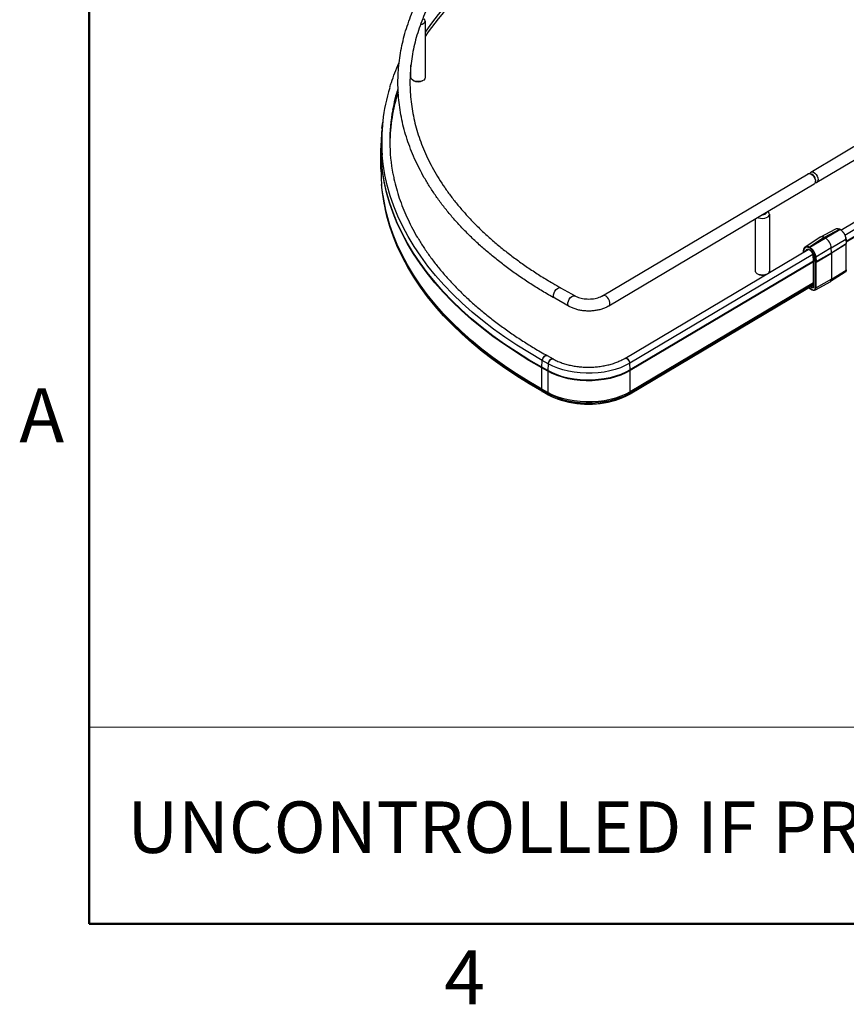
# Paper-space layout 'Sheet3' of a CAD drawing. Units: inches. Extents: x 0.1 to 16.8, y 0.1 to 10.9.
# Drawn here: x 0.1 to 3.8, y 0.1 to 4.5 of the extents above; entities that cross this region are included whole.
import ezdxf

# ---------------------------------------------------------------- set-up
doc = ezdxf.new("R2010")
doc.units = ezdxf.units.IN
doc.header["$MEASUREMENT"] = 0
doc.layers.add('SLD-0', color=179, linetype='Continuous')
doc.styles.add('SLDTEXTSTYLE0', font='TXT', dxfattribs={"width": 0.75})

psp = doc.layouts.new('Sheet3')

# ---------------------------------------------------------------- linework, layer by layer
at = {"layer": 'SLD-0', "color": 7, "linetype": 'Continuous', "lineweight": 50}
for p, q in [((0.4518, 0.472), (0.4518, 10.472)), ((16.4518, 0.472), (0.4518, 0.472))]:
    psp.add_line(p, q, dxfattribs=at)
at = {"layer": 'SLD-0', "color": 7, "linetype": 'Continuous', "lineweight": 25}
for p, q in [((3.6627, 3.8162), (5.4076, 4.8519)), ((5.4076, 4.7897), (3.6901, 3.7701)), ((3.7967, 3.5584), (5.4076, 4.5146)), ((1.9263, 4.4719), (1.9338, 4.4742)), ((1.9338, 4.4742), (1.9404, 4.478)), ((1.9404, 4.478), (1.9449, 4.4828)), ((1.9457, 4.4935), (1.942, 4.4985)), ((1.9449, 4.4828), (1.9467, 4.4881)), ((1.9467, 4.4881), (1.9457, 4.4935)), ((1.9467, 4.4889), (1.9467, 4.2365)), ((5.4076, 4.4799), (3.8152, 3.5347)), ((5.4076, 4.4487), (3.8206, 3.5067)), ((5.4076, 4.4458), (3.8208, 3.5039)), ((1.8837, 4.2365), (1.8837, 4.293)), ((1.8839, 4.2346), (1.8837, 4.2365)), ((1.8863, 4.2294), (1.8839, 4.2346)), ((1.8912, 4.2248), (1.8863, 4.2294)), ((1.8983, 4.2212), (1.8912, 4.2248)), ((1.9069, 4.219), (1.8983, 4.2212)), ((1.9162, 4.2184), (1.9069, 4.219)), ((1.9254, 4.2193), (1.9162, 4.2184)), ((1.9338, 4.2218), (1.9254, 4.2193)), ((1.9404, 4.2257), (1.9338, 4.2218)), ((1.9449, 4.2304), (1.9404, 4.2257)), ((1.9467, 4.2358), (1.9449, 4.2304)), ((1.9467, 4.2365), (1.9467, 4.2358)), ((1.7547, 4.0102), (1.7578, 4.0387)), ((1.7503, 3.9157), (1.7504, 3.9431)), ((1.7501, 3.8288), (1.7501, 3.923)), ((1.7523, 3.8688), (1.7503, 3.9157)), ((1.7571, 3.8219), (1.7523, 3.8688)), ((1.7569, 3.8191), (1.753, 3.8556)), ((1.7601, 3.8507), (1.7558, 3.8919)), ((1.7645, 3.7723), (1.7569, 3.8191)), ((1.7647, 3.7752), (1.7571, 3.8219)), ((1.7677, 3.804), (1.7601, 3.8507)), ((3.6513, 3.8094), (3.6566, 3.8103)), ((3.6566, 3.8103), (3.6627, 3.8086)), ((3.6582, 3.8101), (3.6595, 3.813)), ((3.6595, 3.813), (3.6634, 3.8165)), ((3.6634, 3.8165), (3.6687, 3.8175)), ((3.6687, 3.8175), (3.6748, 3.8158)), ((3.6748, 3.8158), (3.6811, 3.8117)), ((3.6811, 3.8117), (3.6869, 3.8056)), ((1.7749, 3.7258), (1.7645, 3.7723)), ((1.7751, 3.7286), (1.7647, 3.7752)), ((1.7781, 3.7575), (1.7677, 3.804)), ((2.7364, 3.2663), (3.6507, 3.809)), ((3.6507, 3.809), (3.6513, 3.8094)), ((3.6627, 3.8086), (3.669, 3.8045)), ((3.6646, 3.8077), (3.6703, 3.8044)), ((3.669, 3.8045), (3.6748, 3.7984)), ((3.6748, 3.7984), (3.6795, 3.7909)), ((3.6795, 3.7909), (3.6825, 3.7829)), ((3.6825, 3.7829), (3.6835, 3.7752)), ((3.6834, 3.7824), (3.6835, 3.7758)), ((3.6839, 3.7823), (3.6834, 3.7786)), ((3.6869, 3.8056), (3.6916, 3.7981)), ((3.6916, 3.7981), (3.6946, 3.79)), ((3.6946, 3.79), (3.6956, 3.7824)), ((1.7569, 3.7249), (1.753, 3.7614)), ((1.7645, 3.6781), (1.7569, 3.7249)), ((1.7881, 3.6795), (1.7749, 3.7258)), ((1.7882, 3.6823), (1.7751, 3.7286)), ((1.7912, 3.7112), (1.7781, 3.7575)), ((3.678, 3.763), (2.7637, 3.2202)), ((1.804, 3.6334), (1.7881, 3.6795)), ((1.8041, 3.6362), (1.7882, 3.6823)), ((1.8071, 3.6652), (1.7912, 3.7112)), ((1.7749, 3.6316), (1.7645, 3.6781)), ((1.7702, 3.6481), (1.7691, 3.6533)), ((1.7766, 3.6208), (1.7702, 3.6481)), ((1.8227, 3.5905), (1.8041, 3.6362)), ((1.8257, 3.6196), (1.8071, 3.6652)), ((3.4745, 3.6381), (3.4716, 3.6404)), ((3.4782, 3.6331), (3.4745, 3.6381)), ((1.7881, 3.5852), (1.7749, 3.6316)), ((1.7898, 3.5745), (1.7766, 3.6208)), ((1.8226, 3.5877), (1.804, 3.6334)), ((1.847, 3.5744), (1.8257, 3.6196)), ((3.4163, 3.3761), (3.4163, 3.6076)), ((3.4278, 3.6144), (3.4309, 3.6131)), ((3.4309, 3.6131), (3.4394, 3.611)), ((3.4394, 3.611), (3.4488, 3.6103)), ((3.4488, 3.6103), (3.458, 3.6113)), ((3.458, 3.6113), (3.4663, 3.6138)), ((3.4663, 3.6138), (3.473, 3.6176)), ((3.473, 3.6176), (3.4774, 3.6224)), ((3.4774, 3.6224), (3.4792, 3.6277)), ((3.4792, 3.6277), (3.4782, 3.6331)), ((3.4793, 3.6285), (3.4793, 3.3761)), ((1.7886, 3.5797), (1.788, 3.5818)), ((1.804, 3.5392), (1.7881, 3.5852)), ((1.8045, 3.5337), (1.7886, 3.5797)), ((1.8057, 3.5285), (1.7898, 3.5745)), ((1.8439, 3.5424), (1.8226, 3.5877)), ((1.8441, 3.5452), (1.8227, 3.5905)), ((1.871, 3.5296), (1.847, 3.5744)), ((3.7048, 3.527), (3.7743, 3.5641)), ((3.7916, 3.5619), (3.7228, 3.5252)), ((3.727, 3.5228), (3.7923, 3.5615)), ((3.7923, 3.5615), (3.7916, 3.5619)), ((3.7927, 3.562), (3.7934, 3.5616)), ((1.8226, 3.4935), (1.804, 3.5392)), ((1.8232, 3.488), (1.8045, 3.5337)), ((1.8243, 3.4829), (1.8057, 3.5285)), ((1.868, 3.4976), (1.8439, 3.5424)), ((1.8681, 3.5004), (1.8441, 3.5452)), ((1.8977, 3.4853), (1.871, 3.5296)), ((3.638, 3.4832), (3.7038, 3.5265)), ((3.7228, 3.5252), (3.6576, 3.4823)), ((3.6583, 3.4819), (3.727, 3.5228)), ((3.7228, 3.5252), (3.727, 3.5228)), ((3.754, 3.4788), (3.8194, 3.5175)), ((3.8194, 3.5175), (3.8204, 3.4979)), ((3.82, 3.5184), (3.8211, 3.4988)), ((1.8439, 3.4482), (1.8226, 3.4935)), ((1.8445, 3.4427), (1.8232, 3.488)), ((1.8456, 3.4376), (1.8243, 3.4829)), ((1.8947, 3.4532), (1.868, 3.4976)), ((1.8948, 3.456), (1.8681, 3.5004)), ((1.927, 3.4416), (1.8977, 3.4853)), ((2.8352, 2.9876), (3.6506, 3.4717)), ((3.631, 3.46), (3.631, 3.4664)), ((3.6317, 3.4654), (3.6317, 3.4604)), ((3.647, 3.4708), (3.6443, 3.4679)), ((3.6475, 3.471), (3.647, 3.4708)), ((3.6567, 3.4791), (3.656, 3.4795)), ((3.6583, 3.4819), (3.6576, 3.4823)), ((3.754, 3.4788), (3.6853, 3.4379)), ((3.7552, 3.4572), (3.754, 3.4788)), ((3.7552, 3.4572), (3.8204, 3.4979)), ((3.8205, 3.4957), (3.7553, 3.4549)), ((3.8205, 3.3806), (3.8205, 3.4957)), ((1.868, 3.4033), (1.8439, 3.4482)), ((1.8686, 3.3979), (1.8445, 3.4427)), ((1.8696, 3.3928), (1.8456, 3.4376)), ((1.924, 3.4094), (1.8947, 3.4532)), ((1.9242, 3.4123), (1.8948, 3.456)), ((1.9589, 3.3984), (1.927, 3.4416)), ((3.6724, 3.4499), (2.8573, 2.9661)), ((3.6749, 3.4202), (2.8595, 2.9362)), ((3.6749, 3.4173), (2.8596, 2.9333)), ((3.6748, 3.4232), (3.6737, 3.4431)), ((3.6744, 3.4422), (3.6755, 3.4223)), ((3.6749, 3.3061), (3.6749, 3.4209)), ((3.6755, 3.4223), (3.6756, 3.4199)), ((3.6756, 3.4199), (3.6756, 3.3051)), ((3.6831, 3.4182), (3.682, 3.4378)), ((3.6832, 3.4161), (3.6831, 3.4182)), ((3.6832, 3.301), (3.6832, 3.4161)), ((3.6853, 3.4379), (3.6864, 3.4183)), ((3.6864, 3.4183), (3.7552, 3.4572)), ((3.6865, 3.4161), (3.7553, 3.4549)), ((3.6865, 3.301), (3.6865, 3.4161)), ((3.7553, 3.4549), (3.7553, 3.3398)), ((1.8947, 3.359), (1.868, 3.4033)), ((1.8953, 3.3535), (1.8686, 3.3979)), ((1.8963, 3.3485), (1.8696, 3.3928)), ((1.9559, 3.3662), (1.924, 3.4094)), ((1.9561, 3.3691), (1.9242, 3.4123)), ((1.9933, 3.356), (1.9589, 3.3984)), ((3.4164, 3.3742), (3.4163, 3.3761)), ((3.4188, 3.369), (3.4164, 3.3742)), ((3.7553, 3.3398), (3.8205, 3.3806)), ((1.924, 3.3152), (1.8947, 3.359)), ((1.9246, 3.3097), (1.8953, 3.3535)), ((1.9256, 3.3047), (1.8963, 3.3485)), ((1.9904, 3.3237), (1.9559, 3.3662)), ((1.9906, 3.3266), (1.9561, 3.3691)), ((2.0303, 3.3142), (1.9933, 3.356)), ((3.4238, 3.3643), (3.4188, 3.369)), ((3.4309, 3.3608), (3.4238, 3.3643)), ((3.4394, 3.3586), (3.4309, 3.3608)), ((3.4488, 3.358), (3.4394, 3.3586)), ((3.458, 3.3589), (3.4488, 3.358)), ((3.4627, 3.3601), (3.458, 3.3589)), ((3.75, 3.3286), (3.6818, 3.291)), ((3.7553, 3.3398), (3.6865, 3.301)), ((3.8162, 3.3708), (3.7505, 3.3288)), ((1.9559, 3.272), (1.924, 3.3152)), ((1.9565, 3.2666), (1.9246, 3.3097)), ((1.9575, 3.2616), (1.9256, 3.3047)), ((2.0274, 3.2819), (1.9904, 3.3237)), ((2.0276, 3.2847), (1.9906, 3.3266)), ((2.067, 3.2437), (2.0276, 3.2847)), ((2.0697, 3.2732), (2.0303, 3.3142)), ((2.5203, 3.2787), (2.5241, 3.2866)), ((2.5241, 3.2866), (2.5292, 3.2936)), ((2.5292, 3.2936), (2.5352, 3.2989)), ((2.5352, 3.2989), (2.5413, 3.3019)), ((2.5413, 3.3019), (2.547, 3.3024)), ((2.547, 3.3024), (2.5498, 3.3014)), ((2.5498, 3.3014), (2.6139, 3.2654)), ((3.6749, 3.3133), (2.8581, 2.8284)), ((3.6749, 3.3136), (2.8584, 2.8289)), ((3.6749, 3.318), (2.8592, 2.8338)), ((3.6749, 3.323), (2.8596, 2.8391)), ((3.6698, 3.2919), (3.6539, 3.3008)), ((3.6546, 3.3012), (3.6693, 3.293)), ((3.6694, 3.3015), (3.662, 3.3057)), ((3.6653, 3.3076), (3.671, 3.3044)), ((3.671, 3.3044), (3.6749, 3.307)), ((3.6818, 3.291), (3.6819, 3.291)), ((3.6819, 3.291), (3.6824, 3.2913)), ((1.9904, 3.2295), (1.9559, 3.272)), ((1.991, 3.2241), (1.9565, 3.2666)), ((1.992, 3.2191), (1.9575, 3.2616)), ((2.0669, 3.2409), (2.0274, 3.2819)), ((2.1088, 3.2006), (2.0669, 3.2409)), ((2.1089, 3.2035), (2.067, 3.2437)), ((2.1115, 3.233), (2.0697, 3.2732)), ((2.5183, 3.2707), (2.5203, 3.2787)), ((2.5183, 3.2635), (2.5183, 3.2707)), ((2.5203, 3.2579), (2.5183, 3.2635)), ((2.5236, 3.2547), (2.5203, 3.2579)), ((2.5877, 3.2187), (2.5236, 3.2547)), ((2.5824, 3.2347), (2.5844, 3.2427)), ((2.5844, 3.2427), (2.5882, 3.2506)), ((2.5882, 3.2506), (2.5933, 3.2576)), ((2.5933, 3.2576), (2.5993, 3.2629)), ((2.5993, 3.2629), (2.6054, 3.266)), ((2.6054, 3.266), (2.611, 3.2664)), ((2.611, 3.2664), (2.6139, 3.2654)), ((2.7395, 3.2674), (2.7364, 3.2663)), ((2.7453, 3.2671), (2.7395, 3.2674)), ((2.7516, 3.2641), (2.7453, 3.2671)), ((2.7577, 3.2589), (2.7516, 3.2641)), ((2.763, 3.252), (2.7577, 3.2589)), ((2.7669, 3.2442), (2.763, 3.252)), ((2.769, 3.2362), (2.7669, 3.2442)), ((2.0274, 3.1877), (1.9904, 3.2295)), ((2.0279, 3.1823), (1.991, 3.2241)), ((2.029, 3.1773), (1.992, 3.2191)), ((2.153, 3.1612), (2.1088, 3.2006)), ((2.1532, 3.1641), (2.1089, 3.2035)), ((2.1557, 3.1937), (2.1115, 3.233)), ((2.5824, 3.2275), (2.5824, 3.2347)), ((2.5844, 3.2219), (2.5824, 3.2275)), ((2.5877, 3.2187), (2.5844, 3.2219)), ((2.7637, 3.2202), (2.7669, 3.2234)), ((2.7669, 3.2234), (2.769, 3.229)), ((2.769, 3.229), (2.769, 3.2362)), ((2.0669, 3.1466), (2.0274, 3.1877)), ((2.0674, 3.1412), (2.0279, 3.1823)), ((2.0684, 3.1363), (2.029, 3.1773)), ((2.1996, 3.1227), (2.153, 3.1612)), ((2.1998, 3.1256), (2.1532, 3.1641)), ((2.2022, 3.1553), (2.1557, 3.1937)), ((2.251, 3.1178), (2.2022, 3.1553)), ((2.1088, 3.1064), (2.0669, 3.1466)), ((2.1093, 3.101), (2.0674, 3.1412)), ((2.1103, 3.0961), (2.0684, 3.1363)), ((2.2485, 3.0852), (2.1996, 3.1227)), ((2.2486, 3.0881), (2.1998, 3.1256)), ((2.302, 3.0813), (2.251, 3.1178)), ((2.153, 3.067), (2.1088, 3.1064)), ((2.1535, 3.0616), (2.1093, 3.101)), ((2.1545, 3.0567), (2.1103, 3.0961)), ((2.1996, 3.0285), (2.153, 3.067)), ((2.2995, 3.0487), (2.2485, 3.0852)), ((2.2997, 3.0515), (2.2486, 3.0881)), ((2.3552, 3.0458), (2.302, 3.0813)), ((2.2001, 3.0231), (2.1535, 3.0616)), ((2.201, 3.0182), (2.1545, 3.0567)), ((2.2485, 2.991), (2.1996, 3.0285)), ((2.249, 2.9856), (2.2001, 3.0231)), ((2.3528, 3.0132), (2.2995, 3.0487)), ((2.3529, 3.016), (2.2997, 3.0515)), ((2.4104, 3.0115), (2.3552, 3.0458)), ((2.2499, 2.9807), (2.201, 3.0182)), ((2.2995, 2.9544), (2.2485, 2.991)), ((2.3, 2.9491), (2.249, 2.9856)), ((2.3009, 2.9442), (2.2499, 2.9807)), ((2.4081, 2.9787), (2.3528, 3.0132)), ((2.4082, 2.9816), (2.3529, 3.016)), ((2.4654, 2.9454), (2.4081, 2.9787)), ((2.4655, 2.9483), (2.4082, 2.9816)), ((2.4676, 2.9782), (2.4104, 3.0115)), ((2.4655, 2.9483), (2.4676, 2.9782)), ((2.4676, 2.9782), (2.4689, 2.9844)), ((2.4689, 2.9844), (2.4676, 2.9782)), ((2.4945, 2.9631), (2.4676, 2.9782)), ((2.4689, 2.9844), (2.4719, 2.9906)), ((2.4719, 2.9906), (2.4689, 2.9844)), ((2.4719, 2.9906), (2.476, 2.9958)), ((2.476, 2.9958), (2.4719, 2.9906)), ((2.476, 2.9958), (2.4808, 2.9995)), ((2.4808, 2.9995), (2.476, 2.9958)), ((2.4808, 2.9995), (2.4854, 3.0009)), ((2.4854, 3.0009), (2.4808, 2.9995)), ((2.4854, 3.0009), (2.4891, 3.0002)), ((2.4891, 3.0002), (2.4854, 3.0009)), ((2.4891, 3.0002), (2.5159, 2.9851)), ((2.4987, 2.9755), (2.5028, 2.9808)), ((2.5028, 2.9808), (2.4987, 2.9755)), ((2.5028, 2.9808), (2.5076, 2.9844)), ((2.5076, 2.9844), (2.5028, 2.9808)), ((2.5076, 2.9844), (2.5122, 2.9859)), ((2.5122, 2.9859), (2.5076, 2.9844)), ((2.5122, 2.9859), (2.5159, 2.9851)), ((2.5159, 2.9851), (2.5122, 2.9859)), ((2.839, 2.9885), (2.8352, 2.9876)), ((2.8352, 2.9876), (2.839, 2.9885)), ((2.8438, 2.9871), (2.839, 2.9885)), ((2.839, 2.9885), (2.8438, 2.9871)), ((2.8487, 2.9836), (2.8438, 2.9871)), ((2.8438, 2.9871), (2.8487, 2.9836)), ((2.853, 2.9783), (2.8487, 2.9836)), ((2.8487, 2.9836), (2.853, 2.9783)), ((2.856, 2.9722), (2.853, 2.9783)), ((2.853, 2.9783), (2.856, 2.9722)), ((2.3528, 2.9189), (2.2995, 2.9544)), ((2.3532, 2.9136), (2.3, 2.9491)), ((2.3541, 2.9087), (2.3009, 2.9442)), ((2.4922, 2.9304), (2.4654, 2.9454)), ((2.4654, 2.8512), (2.4654, 2.9454)), ((2.4923, 2.9332), (2.4655, 2.9483)), ((2.4945, 2.9631), (2.4923, 2.9332)), ((2.4945, 2.9631), (2.4958, 2.9693)), ((2.4958, 2.9693), (2.4945, 2.9631)), ((2.5147, 2.9529), (2.4945, 2.9631)), ((2.4958, 2.9693), (2.4987, 2.9755)), ((2.4987, 2.9755), (2.4958, 2.9693)), ((2.5366, 2.944), (2.5147, 2.9529)), ((2.5601, 2.9364), (2.5366, 2.944)), ((2.5848, 2.9303), (2.5601, 2.9364)), ((2.793, 2.9383), (2.7687, 2.9318)), ((2.8161, 2.9462), (2.793, 2.9383)), ((2.8376, 2.9555), (2.8161, 2.9462)), ((2.8573, 2.9661), (2.8376, 2.9555)), ((2.8595, 2.9362), (2.8396, 2.9255)), ((2.8573, 2.9661), (2.856, 2.9722)), ((2.856, 2.9722), (2.8573, 2.9661)), ((2.8595, 2.9362), (2.8573, 2.9661)), ((2.4081, 2.8845), (2.3528, 2.9189)), ((2.4085, 2.8792), (2.3532, 2.9136)), ((2.4093, 2.8743), (2.3541, 2.9087)), ((2.5127, 2.92), (2.4922, 2.9304)), ((2.4922, 2.9304), (2.4922, 2.8361)), ((2.5128, 2.9229), (2.4923, 2.9332)), ((2.5349, 2.911), (2.5127, 2.92)), ((2.535, 2.9138), (2.5128, 2.9229)), ((2.5586, 2.9033), (2.5349, 2.911)), ((2.5587, 2.9062), (2.535, 2.9138)), ((2.5836, 2.8971), (2.5586, 2.9033)), ((2.5837, 2.9), (2.5587, 2.9062)), ((2.6096, 2.8925), (2.5836, 2.8971)), ((2.6097, 2.8954), (2.5837, 2.9)), ((2.6104, 2.9257), (2.5848, 2.9303)), ((2.6363, 2.8894), (2.6096, 2.8925)), ((2.6363, 2.8923), (2.6097, 2.8954)), ((2.6368, 2.9227), (2.6104, 2.9257)), ((2.6634, 2.8909), (2.6363, 2.8923)), ((2.6635, 2.9213), (2.6368, 2.9227)), ((2.6906, 2.8911), (2.6634, 2.8909)), ((2.6904, 2.9215), (2.6635, 2.9213)), ((2.717, 2.9234), (2.6904, 2.9215)), ((2.7176, 2.893), (2.6906, 2.8911)), ((2.7432, 2.9268), (2.717, 2.9234)), ((2.7441, 2.8965), (2.7176, 2.893)), ((2.7441, 2.8936), (2.7176, 2.8901)), ((2.7687, 2.9318), (2.7432, 2.9268)), ((2.7698, 2.9015), (2.7441, 2.8965)), ((2.7699, 2.8986), (2.7441, 2.8936)), ((2.7945, 2.9081), (2.7698, 2.9015)), ((2.7945, 2.9052), (2.7699, 2.8986)), ((2.8178, 2.9161), (2.7945, 2.9081)), ((2.8179, 2.9133), (2.7945, 2.9052)), ((2.8396, 2.9255), (2.8178, 2.9161)), ((2.8397, 2.9227), (2.8179, 2.9133)), ((2.8596, 2.9333), (2.8397, 2.9227)), ((2.8596, 2.8391), (2.8596, 2.9333)), ((2.4654, 2.8512), (2.4081, 2.8845)), ((2.4658, 2.8459), (2.4085, 2.8792)), ((2.4666, 2.8411), (2.4093, 2.8743)), ((2.4922, 2.8361), (2.4654, 2.8512)), ((2.6634, 2.888), (2.6363, 2.8894)), ((2.6906, 2.8882), (2.6634, 2.888)), ((2.7176, 2.8901), (2.6906, 2.8882)), ((2.4926, 2.8308), (2.4658, 2.8459)), ((2.4666, 2.8411), (2.4658, 2.8459)), ((2.4934, 2.826), (2.4666, 2.8411)), ((2.4937, 2.8255), (2.4669, 2.8406)), ((2.5127, 2.8258), (2.4922, 2.8361)), ((2.513, 2.8205), (2.4926, 2.8308)), ((2.4926, 2.8308), (2.4934, 2.826)), ((2.5137, 2.8157), (2.4934, 2.826)), ((2.5349, 2.8168), (2.5127, 2.8258)), ((2.5352, 2.8115), (2.513, 2.8205)), ((2.5358, 2.8067), (2.5137, 2.8157)), ((2.5586, 2.8091), (2.5349, 2.8168)), ((2.5589, 2.8038), (2.5352, 2.8115)), ((2.5594, 2.7991), (2.5358, 2.8067)), ((2.5836, 2.8029), (2.5586, 2.8091)), ((2.5838, 2.7976), (2.5589, 2.8038)), ((2.6096, 2.7983), (2.5836, 2.8029)), ((2.7699, 2.8044), (2.7441, 2.7993)), ((2.7943, 2.8057), (2.7696, 2.7991)), ((2.7945, 2.811), (2.7699, 2.8044)), ((2.8169, 2.809), (2.7937, 2.801)), ((2.8176, 2.8137), (2.7943, 2.8057)), ((2.8179, 2.819), (2.7945, 2.811)), ((2.8386, 2.8183), (2.8169, 2.809)), ((2.8393, 2.8231), (2.8176, 2.8137)), ((2.8397, 2.8284), (2.8179, 2.819)), ((2.8584, 2.8289), (2.8386, 2.8183)), ((2.8592, 2.8338), (2.8393, 2.8231)), ((2.8596, 2.8391), (2.8397, 2.8284)), ((2.8584, 2.8289), (2.8592, 2.8338)), ((2.5842, 2.793), (2.5594, 2.7991)), ((2.6098, 2.793), (2.5838, 2.7976)), ((2.61, 2.7884), (2.5842, 2.793)), ((2.6363, 2.7952), (2.6096, 2.7983)), ((2.6364, 2.79), (2.6098, 2.793)), ((2.6365, 2.7853), (2.61, 2.7884)), ((2.6634, 2.7938), (2.6363, 2.7952)), ((2.6634, 2.7886), (2.6364, 2.79)), ((2.6635, 2.7839), (2.6365, 2.7853)), ((2.6906, 2.794), (2.6634, 2.7938)), ((2.6905, 2.7888), (2.6634, 2.7886)), ((2.6905, 2.7841), (2.6635, 2.7839)), ((2.7175, 2.7906), (2.6905, 2.7888)), ((2.7173, 2.786), (2.6905, 2.7841)), ((2.7176, 2.7959), (2.6906, 2.794)), ((2.7436, 2.7894), (2.7173, 2.786)), ((2.7439, 2.7941), (2.7175, 2.7906)), ((2.7441, 2.7993), (2.7176, 2.7959)), ((2.7692, 2.7945), (2.7436, 2.7894)), ((2.7696, 2.7991), (2.7439, 2.7941)), ((2.7937, 2.801), (2.7692, 2.7945))]:
    psp.add_line(p, q, dxfattribs=at)
at = {"layer": 'SLD-0', "color": 7, "linetype": 'Continuous', "lineweight": 18}
psp.add_line((4.6576, 1.3469), (0.4518, 1.3469), dxfattribs=at)
at = {"layer": 'SLD-0', "color": 7, "linetype": 'Continuous', "lineweight": 25}
for centre, radius, start, end in [((3.0648, 3.6677), 1.3579, 128.9351, 145.4276), ((3.0648, 3.6494), 1.3579, 128.9351, 145.4276), ((1.9152, 4.2614), 0.0438, 240.4826, 299.5174), ((2.5549, 3.9542), 0.8016, 162.7962, 184.459), ((2.586, 3.9333), 0.7966, 162.5418, 179.2264), ((2.6085, 3.9461), 0.8197, 162.8002, 169.6506), ((2.5693, 3.9532), 0.7798, 169.6409, 190.7974), ((2.5415, 3.9257), 0.7912, 173.8692, 178.7391), ((2.5384, 3.923), 0.7884, 176.8371, 184.9039), ((2.5391, 3.8289), 0.789, 180.0026, 184.9026), ((3.6578, 3.7819), 0.0261, 0.8713, 69.4212), ((3.6552, 3.7805), 0.0283, 3.7459, 57.6414), ((3.6706, 3.7736), 0.013, 304.5491, 6.8706), ((3.6844, 3.7803), 0.0114, 261.0554, 10.5758), ((2.5777, 3.8289), 0.8274, 188.062, 197.3753), ((3.451, 3.6443), 0.0177, 262.3267, 339.0606), ((3.82, 3.4989), 0.00105, 293.704, 358.2849), ((3.7801, 3.4957), 0.0404, 0.0248, 3.1849), ((3.82, 3.4967), 0.00114, 296.6874, 355.1056), ((3.6748, 3.4432), 0.00106, 187.5575, 251.2361), ((3.6759, 3.4233), 0.0011, 189.7379, 250.318), ((3.676, 3.4208), 0.00114, 116.6874, 175.1056), ((3.6761, 3.421), 0.00118, 185.4089, 246.9769), ((3.6846, 3.4218), 0.00387, 247.0161, 297.4533), ((3.6848, 3.4194), 0.00365, 243.1425, 296.9135), ((3.6461, 3.4161), 0.0404, 0.0248, 3.1849), ((3.7125, 3.4549), 0.0428, 0.0248, 3.1849), ((3.4669, 3.3764), 0.0124, 316.6645, 358.5874), ((3.8095, 3.3795), 0.0111, 307.578, 5.2845), ((3.82, 3.3816), 0.00114, 296.6874, 355.1056), ((3.448, 3.4033), 0.0459, 241.7004, 287.2855), ((3.7434, 3.3385), 0.0119, 303.7664, 6.1959), ((3.6704, 3.2928), 0.00113, 172.5627, 236.201), ((3.6753, 3.3), 0.0112, 309.0441, 5.1585), ((3.6848, 3.3043), 0.00365, 243.1425, 296.9135), ((2.5055, 2.9454), 0.0402, 175.8666, 179.9559), ((2.8207, 2.9333), 0.039, 0.0442, 4.2538), ((2.5324, 2.9303), 0.0402, 175.8666, 179.9559), ((2.4981, 2.8511), 0.0328, 179.785, 189.154), ((2.4673, 2.8411), 0.000672, 185.1324, 237.6984), ((2.525, 2.836), 0.0328, 179.785, 189.154), ((2.4941, 2.8261), 0.000672, 185.1324, 237.6984), ((2.6734, 3.1997), 0.4164, 250.6162, 289.438), ((2.8577, 2.829), 0.000688, 303.1979, 354.2223), ((2.8276, 2.839), 0.032, 350.6079, 0.2132)]:
    psp.add_arc(centre, radius, start, end, dxfattribs=at)
for centre, major_axis, ratio, start_param, end_param in [((3.7228, 3.4956), (-0.0185, 0.0312), 0.584971, 5.491155, 6.309897), ((3.727, 3.492), (-0.0193, 0.0325), 0.585748, 3.985183, 5.490515)]:
    psp.add_ellipse(centre, major_axis=major_axis, ratio=ratio, start_param=start_param, end_param=end_param, dxfattribs=at)
for points, knots in [([(2.5236, 3.2547), (2.5141, 3.2601), (2.4866, 3.2757), (2.4424, 3.3023), (2.3916, 3.3349), (2.3428, 3.3685), (2.2958, 3.403), (2.2508, 3.4384), (2.2079, 3.4747), (2.167, 3.5118), (2.1282, 3.5496), (2.0917, 3.5882), (2.0573, 3.6276), (2.0252, 3.6675), (1.9954, 3.7081), (1.9679, 3.7493), (1.9427, 3.7909), (1.9199, 3.833), (1.8996, 3.8756), (1.8817, 3.9185), (1.8662, 3.9617), (1.8532, 4.0052), (1.8426, 4.0488), (1.8346, 4.0927), (1.829, 4.1367), (1.8259, 4.1807), (1.8253, 4.2248), (1.8272, 4.2688), (1.8316, 4.3128), (1.8385, 4.3566), (1.8478, 4.4003), (1.8596, 4.4438), (1.8738, 4.4871), (1.8905, 4.53), (1.9096, 4.5726), (1.9312, 4.6149), (1.9551, 4.6567), (1.9814, 4.698), (2.01, 4.7388), (2.0409, 4.779), (2.0741, 4.8186), (2.1095, 4.8575), (2.1471, 4.8957), (2.1869, 4.9332), (2.2202, 4.9624), (2.2403, 4.9791), (2.246, 4.9838)], [0, 0, 0, 0, 0.012341, 0.035768, 0.059198, 0.082628, 0.106058, 0.129487, 0.152914, 0.176337, 0.199754, 0.223164, 0.246564, 0.269953, 0.293327, 0.316685, 0.340024, 0.363341, 0.386636, 0.409905, 0.433149, 0.456368, 0.479563, 0.502736, 0.525891, 0.549032, 0.572163, 0.59529, 0.618418, 0.641552, 0.664696, 0.687855, 0.711034, 0.734235, 0.75746, 0.78071, 0.803984, 0.827281, 0.850601, 0.87394, 0.897298, 0.920671, 0.944057, 0.967453, 0.990858, 1, 1, 1, 1]), ([(2.28, 4.9424), (2.2726, 4.9363), (2.2512, 4.9185), (2.2173, 4.8884), (2.179, 4.852), (2.143, 4.8149), (2.109, 4.7771), (2.0773, 4.7388), (2.0479, 4.6999), (2.0207, 4.6604), (1.9959, 4.6205), (1.9733, 4.5801), (1.9531, 4.5393), (1.9353, 4.4982), (1.9199, 4.4567), (1.907, 4.415), (1.8964, 4.373), (1.8883, 4.3308), (1.8827, 4.2885), (1.8795, 4.246), (1.8788, 4.2036), (1.8807, 4.1611), (1.885, 4.1186), (1.8917, 4.0763), (1.901, 4.0341), (1.9127, 3.9921), (1.9268, 3.9504), (1.9434, 3.909), (1.9624, 3.8679), (1.9837, 3.8272), (2.0074, 3.7869), (2.0335, 3.7471), (2.0618, 3.7078), (2.0924, 3.6691), (2.1252, 3.631), (2.1602, 3.5935), (2.1974, 3.5567), (2.2367, 3.5206), (2.2781, 3.4853), (2.3215, 3.4507), (2.3669, 3.417), (2.4143, 3.3842), (2.4635, 3.3523), (2.5088, 3.3247), (2.5381, 3.308), (2.5498, 3.3014)], [0, 0, 0, 0, 0.012383, 0.035958, 0.059537, 0.083121, 0.106714, 0.130316, 0.153931, 0.177562, 0.201212, 0.224883, 0.248577, 0.272298, 0.296048, 0.319826, 0.343633, 0.367467, 0.391326, 0.415204, 0.439097, 0.462997, 0.486895, 0.510784, 0.534657, 0.558509, 0.582336, 0.606136, 0.629907, 0.653651, 0.677367, 0.701058, 0.724727, 0.748376, 0.772008, 0.795625, 0.819231, 0.842828, 0.866418, 0.890002, 0.913583, 0.937161, 0.960739, 0.984316, 1, 1, 1, 1]), ([(1.79, 4.1934), (1.792, 4.2003), (1.7984, 4.2218), (1.8119, 4.2576), (1.8236, 4.2871), (1.8307, 4.3019), (1.831, 4.3025)], [0, 0, 0, 0, 0.187241, 0.586201, 0.985423, 1, 1, 1, 1]), ([(1.8034, 3.8093), (1.8048, 3.8016), (1.8088, 3.7794), (1.8183, 3.743), (1.8314, 3.7001), (1.8471, 3.6575), (1.8652, 3.6152), (1.8856, 3.5733), (1.9085, 3.5318), (1.9337, 3.4908), (1.9612, 3.4502), (1.991, 3.4102), (2.0231, 3.3707), (2.0574, 3.3319), (2.0939, 3.2937), (2.1325, 3.2562), (2.1733, 3.2195), (2.2161, 3.1835), (2.2609, 3.1484), (2.3078, 3.1141), (2.3565, 3.0807), (2.4072, 3.0482), (2.4516, 3.0215), (2.4793, 3.0057), (2.4891, 3.0002)], [0, 0, 0, 0, 0.025611, 0.073297, 0.120954, 0.168579, 0.216168, 0.263722, 0.31124, 0.358725, 0.40618, 0.453607, 0.50101, 0.548392, 0.595758, 0.643109, 0.690449, 0.73778, 0.785106, 0.832426, 0.879745, 0.927062, 0.974378, 1, 1, 1, 1]), ([(1.7584, 3.7147), (1.7575, 3.7205), (1.7551, 3.7353), (1.754, 3.7502), (1.7533, 3.7592)], [0, 0, 0, 0, 0.3908588, 1, 1, 1, 1]), ([(3.7737, 3.5636), (3.7762, 3.5645), (3.78, 3.5658), (3.7864, 3.5645), (3.7899, 3.5628), (3.7916, 3.5619)], [0, 0, 0, 0, 0.472073, 0.732517, 1, 1, 1, 1]), ([(3.7916, 3.5619), (3.7918, 3.562), (3.7922, 3.5622), (3.7926, 3.5621), (3.7927, 3.562)], [0, 0, 0, 0, 0.513177, 1, 1, 1, 1]), ([(3.7923, 3.5615), (3.7958, 3.5591), (3.8026, 3.5544), (3.8112, 3.543), (3.8175, 3.5301), (3.8187, 3.5218), (3.8194, 3.5175)], [0, 0, 0, 0, 0.256197, 0.499999, 0.743799, 1, 1, 1, 1]), ([(3.8193, 3.5192), (3.8187, 3.5232), (3.8176, 3.531), (3.8117, 3.5432), (3.8035, 3.5539), (3.7971, 3.5583), (3.7939, 3.5605)], [0, 0, 0, 0, 0.25, 0.5000007, 0.7499931, 1, 1, 1, 1]), ([(3.631, 3.4664), (3.6311, 3.4683), (3.6313, 3.472), (3.6326, 3.4763), (3.634, 3.4784), (3.6345, 3.4793)], [0, 0, 0, 0, 0.375171, 0.752824, 1, 1, 1, 1]), ([(3.631, 3.4664), (3.631, 3.4664), (3.6309, 3.4662), (3.6312, 3.4658), (3.6315, 3.4656), (3.6317, 3.4654)], [0, 0, 0, 0, 0.0338001, 0.5169001, 1, 1, 1, 1]), ([(3.656, 3.4795), (3.6528, 3.4808), (3.6464, 3.4836), (3.6384, 3.4817), (3.6328, 3.4757), (3.6321, 3.4689), (3.6317, 3.4654)], [0, 0, 0, 0, 0.250008, 0.499999, 0.749999, 1, 1, 1, 1]), ([(3.6345, 3.4793), (3.6348, 3.4797), (3.6358, 3.4816), (3.6374, 3.4827), (3.6386, 3.4836)], [0, 0, 0, 0, 0.257964, 1, 1, 1, 1]), ([(3.6351, 3.4793), (3.6363, 3.4811), (3.6392, 3.4852), (3.6458, 3.4861), (3.6523, 3.4849), (3.6558, 3.4832), (3.6576, 3.4823)], [0, 0, 0, 0, 0.267058, 0.62267, 0.808821, 1, 1, 1, 1]), ([(3.6401, 3.4654), (3.6402, 3.4661), (3.6407, 3.4691), (3.644, 3.4723), (3.6496, 3.4737), (3.6563, 3.4716), (3.663, 3.4667), (3.669, 3.4592), (3.6733, 3.4504), (3.6741, 3.4449), (3.6744, 3.4422)], [0, 0, 0, 0, 0.036265, 0.178391, 0.320517, 0.452261, 0.584004, 0.72613, 0.868256, 1, 1, 1, 1]), ([(3.6689, 3.4579), (3.6675, 3.46), (3.6655, 3.4629), (3.6622, 3.4663), (3.6593, 3.4687), (3.6559, 3.4706), (3.6527, 3.4717), (3.6497, 3.4719), (3.6483, 3.4713), (3.6475, 3.471)], [0, 0, 0, 0, 0.212927, 0.297292, 0.432999, 0.567364, 0.706849, 0.852269, 1, 1, 1, 1]), ([(3.682, 3.4378), (3.6815, 3.4417), (3.6804, 3.4495), (3.6744, 3.4617), (3.6663, 3.4725), (3.6599, 3.4769), (3.6567, 3.4791)], [0, 0, 0, 0, 0.25, 0.500001, 0.749993, 1, 1, 1, 1]), ([(3.6583, 3.4819), (3.6618, 3.4795), (3.6686, 3.4748), (3.6772, 3.4634), (3.6835, 3.4505), (3.6847, 3.4422), (3.6853, 3.4379)], [0, 0, 0, 0, 0.256201, 0.499999, 0.743802, 1, 1, 1, 1]), ([(3.6737, 3.4431), (3.6737, 3.4432), (3.6738, 3.4445), (3.6732, 3.4472), (3.6719, 3.4521), (3.6701, 3.4556), (3.6689, 3.4579)], [0, 0, 0, 0, 0.029308, 0.292727, 0.543055, 1, 1, 1, 1]), ([(3.821, 3.3808), (3.821, 3.3801), (3.821, 3.3781), (3.82, 3.375), (3.8184, 3.3722), (3.8168, 3.3714), (3.8163, 3.3711)], [0, 0, 0, 0, 0.155239, 0.483535, 0.831102, 1, 1, 1, 1]), ([(3.6693, 3.293), (3.671, 3.2922), (3.6737, 3.291), (3.677, 3.2912), (3.6792, 3.292), (3.681, 3.2935), (3.6827, 3.2962), (3.683, 3.2991), (3.6832, 3.301)], [0, 0, 0, 0, 0.239443, 0.369652, 0.5, 0.630209, 0.760557, 1, 1, 1, 1]), ([(3.6756, 3.3051), (3.6755, 3.3042), (3.6753, 3.3025), (3.6739, 3.301), (3.6718, 3.3005), (3.6702, 3.3012), (3.6694, 3.3015)], [0, 0, 0, 0, 0.2499944, 0.5000028, 0.7500085, 1, 1, 1, 1]), ([(3.6823, 3.2916), (3.6817, 3.2911), (3.6798, 3.2897), (3.6758, 3.2897), (3.6722, 3.2905), (3.6701, 3.2918), (3.6696, 3.2921)], [0, 0, 0, 0, 0.194172, 0.541776, 0.87485, 1, 1, 1, 1]), ([(3.671, 3.3044), (3.6716, 3.3041), (3.6728, 3.3036), (3.6737, 3.3039), (3.6742, 3.3041)], [0, 0, 0, 0, 0.500082, 1, 1, 1, 1]), ([(3.6743, 3.3042), (3.6745, 3.3043), (3.6748, 3.3047), (3.6749, 3.3056), (3.6749, 3.3061)], [0, 0, 0, 0, 0.488853, 1, 1, 1, 1]), ([(3.6756, 3.3051), (3.6754, 3.3053), (3.6751, 3.3055), (3.6748, 3.3059), (3.6749, 3.3061), (3.6749, 3.3061)], [0, 0, 0, 0, 0.4832574, 0.9665148, 1, 1, 1, 1]), ([(2.6139, 3.2654), (2.6155, 3.2646), (2.62, 3.2621), (2.629, 3.2585), (2.641, 3.2551), (2.6542, 3.2527), (2.6681, 3.2515), (2.6823, 3.2516), (2.6962, 3.2529), (2.7094, 3.2555), (2.7214, 3.2591), (2.7303, 3.2628), (2.7348, 3.2654), (2.7364, 3.2663)], [0, 0, 0, 0, 0.050565, 0.147788, 0.246214, 0.345853, 0.446374, 0.547363, 0.648374, 0.748831, 0.848309, 0.94644, 1, 1, 1, 1]), ([(2.7637, 3.2202), (2.7611, 3.2188), (2.7539, 3.2147), (2.7409, 3.2091), (2.7244, 3.2039), (2.707, 3.2003), (2.6891, 3.1983), (2.6709, 3.1978), (2.6528, 3.1989), (2.6351, 3.2015), (2.618, 3.2058), (2.6019, 3.2114), (2.5924, 3.2163), (2.5877, 3.2187)], [0, 0, 0, 0, 0.052379, 0.147879, 0.243131, 0.338045, 0.432614, 0.527, 0.621431, 0.716102, 0.811256, 0.907152, 1, 1, 1, 1]), ([(2.5159, 2.9851), (2.5188, 2.9836), (2.5271, 2.979), (2.5423, 2.9722), (2.5617, 2.9651), (2.5825, 2.9591), (2.6043, 2.9544), (2.627, 2.951), (2.6502, 2.9489), (2.6736, 2.9482), (2.6971, 2.9489), (2.7203, 2.951), (2.7429, 2.9545), (2.7647, 2.9592), (2.7855, 2.9652), (2.8049, 2.9724), (2.8216, 2.9799), (2.831, 2.9853), (2.8352, 2.9876)], [0, 0, 0, 0, 0.033987, 0.0990503, 0.164246, 0.229571, 0.2950208, 0.3605762, 0.4262102, 0.4918926, 0.557592, 0.6232705, 0.6888904, 0.7544191, 0.8198252, 0.8850806, 0.9501647, 1, 1, 1, 1])]:
    psp.add_open_spline(points, degree=3, knots=knots, dxfattribs=at)
for points in [[(3.7939, 3.5605), (3.7939, 3.5608), (3.7939, 3.5612), (3.7935, 3.5616), (3.793, 3.5618), (3.7925, 3.5616), (3.7923, 3.5615)], [(3.8194, 3.5175), (3.8195, 3.5176), (3.8199, 3.5179), (3.82, 3.5184), (3.8198, 3.5189), (3.8195, 3.5191), (3.8193, 3.5192)], [(3.6576, 3.4823), (3.6574, 3.4822), (3.6569, 3.4819), (3.6564, 3.4811), (3.656, 3.4802), (3.656, 3.4797), (3.656, 3.4795)], [(3.6583, 3.4819), (3.6581, 3.4818), (3.6577, 3.4815), (3.6571, 3.4807), (3.6568, 3.4798), (3.6567, 3.4793), (3.6567, 3.4791)], [(3.6853, 3.4379), (3.6851, 3.4378), (3.6846, 3.4376), (3.6837, 3.4375), (3.6828, 3.4375), (3.6823, 3.4377), (3.682, 3.4378)], [(3.671, 3.3044), (3.6708, 3.3043), (3.6704, 3.3039), (3.6698, 3.3032), (3.6695, 3.3023), (3.6694, 3.3018), (3.6694, 3.3015)]]:
    psp.add_open_spline(points, degree=3, dxfattribs=at)

# ---------------------------------------------------------------- texts
at = {"layer": 'SLD-0', "color": 7, "style": 'SLDTEXTSTYLE0'}
for s, insert, char_height, attachment_point in [('A', (0.2405, 2.8546), 0.24, 2), ('UNCONTROLLED IF PRINTED', (0.6218, 1.017), 0.229167, 1), ('4', (2.1227, 0.3546), 0.24, 2)]:
    psp.add_mtext(s, dxfattribs=dict(at, insert=insert, char_height=char_height, attachment_point=attachment_point))

doc.saveas('drawing.dxf')
